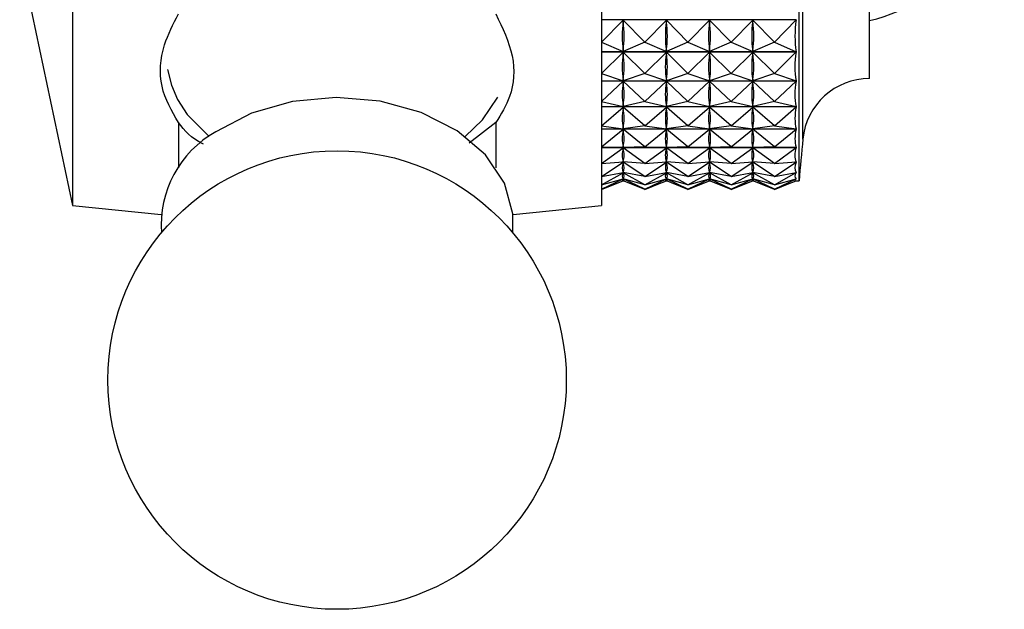
# Model space of a CAD drawing. Units: millimetres. Extents: x 5 to 995, y 5 to 995.
# Drawn here: x 814 to 833, y 464 to 475 of the extents above; entities that cross this region are included whole.
import ezdxf

# ---------------------------------------------------------------- set-up
doc = ezdxf.new("R2010")
doc.units = ezdxf.units.MM

msp = doc.modelspace()

# ---------------------------------------------------------------- linework, layer by layer
at = {"color": 7, "linetype": 'Continuous', "lineweight": 25}
for p, q in [((815.147, 489.28), (815.147, 471.146)), ((825.147, 489.28), (825.147, 471.146)), ((828.88, 471.613), (828.88, 488.813)), ((830.213, 473.546), (830.213, 486.88)), ((814.147, 475.88), (815.147, 471.146)), ((828.825, 474.657), (825.147, 474.657)), ((825.147, 474.235), (825.555, 474.653)), ((825.555, 474.631), (825.555, 474.653)), ((825.963, 474.235), (825.555, 474.653)), ((825.963, 474.235), (826.372, 474.653)), ((826.372, 474.631), (826.372, 474.653)), ((826.78, 474.235), (826.372, 474.653)), ((826.78, 474.235), (827.188, 474.653)), ((827.188, 474.631), (827.188, 474.653)), ((827.597, 474.235), (827.188, 474.653)), ((827.597, 474.235), (828.005, 474.653)), ((828.005, 474.631), (828.005, 474.653)), ((828.413, 474.235), (828.005, 474.653)), ((828.413, 474.235), (828.825, 474.657)), ((825.147, 474.235), (825.555, 474.056)), ((825.963, 474.235), (825.555, 474.056)), ((825.963, 474.235), (826.372, 474.056)), ((826.78, 474.235), (826.372, 474.056)), ((826.78, 474.235), (827.188, 474.056)), ((827.597, 474.235), (827.188, 474.056)), ((827.597, 474.235), (828.005, 474.056)), ((828.413, 474.235), (828.005, 474.056)), ((828.413, 474.235), (828.825, 474.054)), ((825.147, 474.054), (828.825, 474.054)), ((828.825, 474.049), (825.147, 474.049)), ((825.147, 473.644), (825.555, 474.045)), ((825.555, 474.056), (825.555, 474.077)), ((825.963, 473.644), (825.555, 474.045)), ((825.555, 474.026), (825.555, 474.045)), ((825.963, 473.644), (826.372, 474.045)), ((826.372, 474.056), (826.372, 474.077)), ((826.78, 473.644), (826.372, 474.045)), ((826.372, 474.026), (826.372, 474.045)), ((826.78, 473.644), (827.188, 474.045)), ((827.188, 474.056), (827.188, 474.077)), ((827.597, 473.644), (827.188, 474.045)), ((827.188, 474.026), (827.188, 474.045)), ((827.597, 473.644), (828.005, 474.045)), ((828.005, 474.056), (828.005, 474.077)), ((828.413, 473.644), (828.005, 474.045)), ((828.005, 474.026), (828.005, 474.045)), ((828.413, 473.644), (828.825, 474.049)), ((825.147, 473.644), (825.555, 473.505)), ((825.963, 473.644), (825.555, 473.505)), ((825.963, 473.644), (826.372, 473.505)), ((826.78, 473.644), (826.372, 473.505)), ((826.78, 473.644), (827.188, 473.505)), ((827.597, 473.644), (827.188, 473.505)), ((827.597, 473.644), (828.005, 473.505)), ((828.413, 473.644), (828.005, 473.505)), ((828.413, 473.644), (828.825, 473.503)), ((825.147, 473.503), (828.825, 473.503)), ((828.825, 473.499), (825.147, 473.499)), ((825.147, 473.114), (825.555, 473.496)), ((825.555, 473.505), (825.555, 473.524)), ((825.963, 473.114), (825.555, 473.496)), ((825.555, 473.478), (825.555, 473.496)), ((825.963, 473.114), (826.372, 473.496)), ((826.372, 473.505), (826.372, 473.524)), ((826.78, 473.114), (826.372, 473.496)), ((826.372, 473.478), (826.372, 473.496)), ((826.78, 473.114), (827.188, 473.496)), ((827.188, 473.505), (827.188, 473.524)), ((827.597, 473.114), (827.188, 473.496)), ((827.188, 473.478), (827.188, 473.496)), ((827.597, 473.114), (828.005, 473.496)), ((828.005, 473.505), (828.005, 473.524)), ((828.413, 473.114), (828.005, 473.496)), ((828.005, 473.478), (828.005, 473.496)), ((828.413, 473.114), (828.825, 473.499)), ((825.147, 473.114), (825.555, 473.016)), ((825.147, 473.016), (828.825, 473.016)), ((828.825, 473.012), (825.147, 473.012)), ((825.147, 472.651), (825.555, 473.008)), ((825.963, 473.114), (825.555, 473.016)), ((825.555, 473.016), (825.555, 473.034)), ((825.963, 472.651), (825.555, 473.008)), ((825.555, 472.993), (825.555, 473.008)), ((825.963, 473.114), (826.372, 473.016)), ((825.963, 472.651), (826.372, 473.008)), ((826.78, 473.114), (826.372, 473.016)), ((826.372, 473.016), (826.372, 473.034)), ((826.78, 472.651), (826.372, 473.008)), ((826.372, 472.993), (826.372, 473.008)), ((826.78, 473.114), (827.188, 473.016)), ((826.78, 472.651), (827.188, 473.008)), ((827.597, 473.114), (827.188, 473.016)), ((827.188, 473.016), (827.188, 473.034)), ((827.597, 472.651), (827.188, 473.008)), ((827.188, 472.993), (827.188, 473.008)), ((827.597, 473.114), (828.005, 473.016)), ((827.597, 472.651), (828.005, 473.008)), ((828.413, 473.114), (828.005, 473.016)), ((828.005, 473.016), (828.005, 473.034)), ((828.413, 472.651), (828.005, 473.008)), ((828.005, 472.993), (828.005, 473.008)), ((828.413, 473.114), (828.825, 473.016)), ((828.413, 472.651), (828.825, 473.012)), ((817.147, 472.714), (817.147, 471.859)), ((823.147, 472.714), (822.645, 472.324)), ((823.147, 472.714), (823.147, 471.859)), ((825.147, 472.651), (825.555, 472.595)), ((825.963, 472.651), (825.555, 472.595)), ((825.555, 472.595), (825.555, 472.61)), ((825.963, 472.651), (826.372, 472.595)), ((826.78, 472.651), (826.372, 472.595)), ((826.372, 472.595), (826.372, 472.61)), ((826.78, 472.651), (827.188, 472.595)), ((827.597, 472.651), (827.188, 472.595)), ((827.188, 472.595), (827.188, 472.61)), ((827.597, 472.651), (828.005, 472.595)), ((828.413, 472.651), (828.005, 472.595)), ((828.005, 472.595), (828.005, 472.61)), ((828.413, 472.651), (828.825, 472.595)), ((825.147, 472.595), (828.825, 472.595)), ((828.825, 472.591), (825.147, 472.591)), ((825.147, 472.258), (825.555, 472.589)), ((825.963, 472.258), (825.555, 472.589)), ((825.555, 472.576), (825.555, 472.589)), ((825.963, 472.258), (826.372, 472.589)), ((826.78, 472.258), (826.372, 472.589)), ((826.372, 472.576), (826.372, 472.589)), ((826.78, 472.258), (827.188, 472.589)), ((827.597, 472.258), (827.188, 472.589)), ((827.188, 472.576), (827.188, 472.589)), ((827.597, 472.258), (828.005, 472.589)), ((828.413, 472.258), (828.005, 472.589)), ((828.005, 472.576), (828.005, 472.589)), ((828.413, 472.258), (828.825, 472.591)), ((825.147, 472.258), (825.555, 472.245)), ((825.147, 472.245), (828.825, 472.245)), ((828.825, 472.243), (825.147, 472.243)), ((825.147, 471.94), (825.555, 472.24)), ((825.963, 472.258), (825.555, 472.245)), ((825.555, 472.245), (825.555, 472.258)), ((825.963, 471.94), (825.555, 472.24)), ((825.555, 472.23), (825.555, 472.24)), ((825.963, 472.258), (826.372, 472.245)), ((825.963, 471.94), (826.372, 472.24)), ((826.78, 472.258), (826.372, 472.245)), ((826.372, 472.245), (826.372, 472.258)), ((826.78, 471.94), (826.372, 472.24)), ((826.372, 472.23), (826.372, 472.24)), ((826.78, 472.258), (827.188, 472.245)), ((826.78, 471.94), (827.188, 472.24)), ((827.188, 472.245), (827.188, 472.258)), ((827.597, 472.258), (827.188, 472.245)), ((827.597, 471.94), (827.188, 472.24)), ((827.188, 472.23), (827.188, 472.24)), ((827.597, 472.258), (828.005, 472.245)), ((827.597, 471.94), (828.005, 472.24)), ((828.005, 472.245), (828.005, 472.258)), ((828.413, 472.258), (828.005, 472.245)), ((828.413, 471.94), (828.005, 472.24)), ((828.005, 472.23), (828.005, 472.24)), ((828.413, 472.258), (828.825, 472.245)), ((828.413, 471.94), (828.825, 472.243)), ((825.147, 471.94), (825.555, 471.97)), ((825.147, 471.698), (825.555, 471.966)), ((825.579, 471.968), (825.531, 471.968)), ((825.555, 471.97), (825.555, 471.98)), ((825.963, 471.94), (825.555, 471.97)), ((825.963, 471.698), (825.555, 471.966)), ((825.555, 471.959), (825.555, 471.966)), ((825.963, 471.94), (826.372, 471.97)), ((825.963, 471.698), (826.372, 471.966)), ((826.396, 471.968), (826.348, 471.968)), ((826.372, 471.97), (826.372, 471.98)), ((826.78, 471.94), (826.372, 471.97)), ((826.78, 471.698), (826.372, 471.966)), ((826.372, 471.959), (826.372, 471.966)), ((826.78, 471.94), (827.188, 471.97)), ((826.78, 471.698), (827.188, 471.966)), ((827.212, 471.968), (827.164, 471.968)), ((827.188, 471.97), (827.188, 471.98)), ((827.597, 471.94), (827.188, 471.97)), ((827.597, 471.698), (827.188, 471.966)), ((827.188, 471.959), (827.188, 471.966)), ((827.597, 471.94), (828.005, 471.97)), ((827.597, 471.698), (828.005, 471.966)), ((828.029, 471.968), (827.981, 471.968)), ((828.005, 471.97), (828.005, 471.98)), ((828.413, 471.94), (828.005, 471.97)), ((828.413, 471.698), (828.005, 471.966)), ((828.005, 471.959), (828.005, 471.966)), ((828.413, 471.94), (828.825, 471.97)), ((828.413, 471.698), (828.825, 471.968)), ((828.825, 471.968), (828.798, 471.968)), ((825.147, 471.698), (825.555, 471.771)), ((825.147, 471.537), (825.555, 471.768)), ((825.559, 471.77), (825.551, 471.77)), ((825.555, 471.771), (825.555, 471.778)), ((825.963, 471.698), (825.555, 471.771)), ((825.963, 471.537), (825.555, 471.768)), ((825.555, 471.764), (825.555, 471.768)), ((825.963, 471.698), (826.372, 471.771)), ((825.963, 471.537), (826.372, 471.768)), ((826.376, 471.77), (826.368, 471.77)), ((826.372, 471.771), (826.372, 471.778)), ((826.78, 471.698), (826.372, 471.771)), ((826.78, 471.537), (826.372, 471.768)), ((826.372, 471.764), (826.372, 471.768)), ((826.78, 471.698), (827.188, 471.771)), ((826.78, 471.537), (827.188, 471.768)), ((827.192, 471.77), (827.184, 471.77)), ((827.188, 471.771), (827.188, 471.778)), ((827.597, 471.698), (827.188, 471.771)), ((827.597, 471.537), (827.188, 471.768)), ((827.188, 471.764), (827.188, 471.768)), ((827.597, 471.698), (828.005, 471.771)), ((827.597, 471.537), (828.005, 471.768)), ((828.009, 471.77), (828.001, 471.77)), ((828.005, 471.771), (828.005, 471.778)), ((828.413, 471.698), (828.005, 471.771)), ((828.413, 471.537), (828.005, 471.768)), ((828.005, 471.764), (828.005, 471.768)), ((828.413, 471.698), (828.825, 471.772)), ((828.413, 471.537), (828.825, 471.77)), ((828.825, 471.77), (828.818, 471.77)), ((825.147, 471.537), (825.555, 471.651)), ((825.147, 471.456), (825.555, 471.65)), ((825.147, 471.456), (825.555, 471.611)), ((825.147, 471.449), (825.46, 471.575)), ((825.555, 471.651), (825.555, 471.656)), ((825.963, 471.537), (825.555, 471.651)), ((825.963, 471.456), (825.555, 471.65)), ((825.555, 471.649), (825.555, 471.65)), ((825.555, 471.611), (825.555, 471.613)), ((825.963, 471.456), (825.555, 471.611)), ((825.963, 471.449), (825.65, 471.575)), ((825.963, 471.537), (826.372, 471.651)), ((825.963, 471.456), (826.372, 471.65)), ((825.963, 471.456), (826.372, 471.611)), ((825.963, 471.449), (826.276, 471.575)), ((826.372, 471.651), (826.372, 471.656)), ((826.78, 471.537), (826.372, 471.651)), ((826.78, 471.456), (826.372, 471.65)), ((826.372, 471.649), (826.372, 471.65)), ((826.372, 471.611), (826.372, 471.613)), ((826.78, 471.456), (826.372, 471.611)), ((826.78, 471.449), (826.467, 471.575)), ((826.78, 471.537), (827.188, 471.651)), ((826.78, 471.456), (827.188, 471.65)), ((826.78, 471.456), (827.188, 471.611)), ((826.78, 471.449), (827.093, 471.575)), ((827.188, 471.651), (827.188, 471.656)), ((827.597, 471.537), (827.188, 471.651)), ((827.597, 471.456), (827.188, 471.65)), ((827.188, 471.649), (827.188, 471.65)), ((827.188, 471.611), (827.188, 471.613)), ((827.597, 471.456), (827.188, 471.611)), ((827.597, 471.449), (827.284, 471.575)), ((827.597, 471.537), (828.005, 471.651)), ((827.597, 471.456), (828.005, 471.65)), ((827.597, 471.456), (828.005, 471.611)), ((827.597, 471.449), (827.91, 471.575)), ((828.005, 471.651), (828.005, 471.656)), ((828.413, 471.537), (828.005, 471.651)), ((828.413, 471.456), (828.005, 471.65)), ((828.005, 471.649), (828.005, 471.65)), ((828.005, 471.611), (828.005, 471.613)), ((828.413, 471.456), (828.005, 471.611)), ((828.413, 471.449), (828.1, 471.575)), ((828.413, 471.537), (828.825, 471.652)), ((828.413, 471.456), (828.825, 471.652)), ((828.413, 471.456), (828.825, 471.613)), ((828.413, 471.449), (828.726, 471.575)), ((828.825, 471.652), (828.823, 471.652)), ((828.824, 471.613), (828.88, 471.613)), ((828.825, 471.613), (828.825, 471.613)), ((815.147, 471.146), (816.82, 470.979)), ((823.473, 470.979), (825.147, 471.146))]:
    msp.add_line(p, q, dxfattribs=at)
at = {"color": 8, "linetype": 'Continuous', "lineweight": 25}
msp.add_line((828.953, 472.403), (828.953, 488.023), dxfattribs=at)
at = {"color": 8, "linetype": 'Continuous', "lineweight": 25, "flags": 128}
msp.add_lwpolyline([(816.943, 473.716), (817.014, 473.425), (817.133, 473.15)], dxfattribs=at)
at = {"color": 7, "linetype": 'Continuous', "lineweight": 25, "flags": 128}
for points in [[(823.468, 470.633), (823.472, 470.991), (823.312, 471.571), (822.952, 472.105), (822.417, 472.558), (821.738, 472.903), (820.96, 473.118), (820.13, 473.189), (819.302, 473.112), (818.527, 472.892), (817.853, 472.542)], [(822.567, 472.452), (822.893, 472.765), (823.183, 473.193)], [(817.133, 473.15), (817.315, 472.869), (817.726, 472.452)]]:
    msp.add_lwpolyline(points, dxfattribs=at)
at = {"color": 7, "linetype": 'Continuous', "lineweight": 25}
msp.add_circle((820.147, 467.849), 4.333, dxfattribs=at)
for centre, radius, start, end in [((829.427, 477.88), 3.333, 283.6435, 0), ((830.213, 472.28), 1.267, 90, 174.4038), ((818.848, 470.775), 2.028, 119.3933, 184.0275), ((895.622, 465.87), 66.989, 174.40376, 175.08248)]:
    msp.add_arc(centre, radius, start, end, dxfattribs=at)
for centre, major_axis, ratio, start_param, end_param in [((848.869, 480.213), (19.982, 6.416), 0.286586, 3.001916, 3.097748), ((845.602, 480.213), (19.982, 6.416), 0.286586, 3.005806, 3.093858), ((805.508, 480.213), (19.982, -6.416), 0.286586, 0.047735, 0.135787), ((846.419, 480.213), (19.982, 6.416), 0.286586, 3.005806, 3.093858), ((806.324, 480.213), (19.982, -6.416), 0.286586, 0.047735, 0.135787), ((847.236, 480.213), (19.982, 6.416), 0.286586, 3.005806, 3.093858), ((807.141, 480.213), (19.982, -6.416), 0.286586, 0.047735, 0.135787), ((848.052, 480.213), (19.982, 6.416), 0.286586, 3.005806, 3.093858), ((807.958, 480.213), (19.982, -6.416), 0.286586, 0.047735, 0.135787), ((845.602, 480.213), (19.989, 6.921), 0.255411, 3.009365, 3.097417), ((805.508, 480.213), (19.989, -6.921), 0.255411, 0.044175, 0.132228), ((846.419, 480.213), (19.989, 6.921), 0.255411, 3.009365, 3.097417), ((806.324, 480.213), (19.989, -6.921), 0.255411, 0.044175, 0.132228), ((847.236, 480.213), (19.989, 6.921), 0.255411, 3.009365, 3.097417), ((807.141, 480.213), (19.989, -6.921), 0.255411, 0.044175, 0.132228), ((848.052, 480.213), (19.989, 6.921), 0.255411, 3.009365, 3.097417), ((807.958, 480.213), (19.989, -6.921), 0.255411, 0.044175, 0.132228), ((848.869, 480.213), (19.989, 6.921), 0.255411, 3.005475, 3.101307), ((845.602, 480.213), (20, 7.353), 0.223035, 3.015752, 3.103804), ((805.508, 480.213), (20, -7.353), 0.223035, 0.037789, 0.125841), ((846.419, 480.213), (20, 7.353), 0.223035, 3.015752, 3.103804), ((806.324, 480.213), (20, -7.353), 0.223035, 0.037789, 0.125841), ((847.236, 480.213), (20, 7.353), 0.223035, 3.015752, 3.103804), ((807.141, 480.213), (20, -7.353), 0.223035, 0.037789, 0.125841), ((848.052, 480.213), (20, 7.353), 0.223035, 3.015752, 3.103804), ((807.958, 480.213), (20, -7.353), 0.223035, 0.037789, 0.125841), ((848.869, 480.213), (20, 7.353), 0.223035, 3.011862, 3.107694), ((845.602, 480.213), (20.013, 7.716), 0.189776, 3.02453, 3.112583), ((805.508, 480.213), (20.013, -7.716), 0.189776, 0.02901, 0.117062), ((846.419, 480.213), (20.013, 7.716), 0.189776, 3.02453, 3.112583), ((806.324, 480.213), (20.013, -7.716), 0.189776, 0.02901, 0.117062), ((847.236, 480.213), (20.013, 7.716), 0.189776, 3.02453, 3.112583), ((807.141, 480.213), (20.013, -7.716), 0.189776, 0.02901, 0.117062), ((848.052, 480.213), (20.013, 7.716), 0.189776, 3.02453, 3.112583), ((807.958, 480.213), (20.013, -7.716), 0.189776, 0.02901, 0.117062), ((848.869, 480.213), (20.013, 7.716), 0.189776, 3.02064, 3.116472), ((845.602, 480.213), (20.028, 8.013), 0.155879, 3.035278, 3.12333), ((805.508, 480.213), (20.028, -8.013), 0.155879, 0.018262, 0.106314), ((846.419, 480.213), (20.028, 8.013), 0.155879, 3.035278, 3.12333), ((806.324, 480.213), (20.028, -8.013), 0.155879, 0.018262, 0.106314), ((847.236, 480.213), (20.028, 8.013), 0.155879, 3.035278, 3.12333), ((807.141, 480.213), (20.028, -8.013), 0.155879, 0.018262, 0.106314), ((848.052, 480.213), (20.028, 8.013), 0.155879, 3.035278, 3.12333), ((807.958, 480.213), (20.028, -8.013), 0.155879, 0.018262, 0.106314), ((848.869, 480.213), (20.028, 8.013), 0.155879, 3.031388, 3.12722), ((848.869, 480.213), (20.042, 8.248), 0.121531, 3.043704, 3.139536), ((845.602, 480.213), (20.042, 8.248), 0.121531, 3.047594, 3.135646), ((805.508, 480.213), (20.042, -8.248), 0.121531, 0.005947, 0.093999), ((846.419, 480.213), (20.042, 8.248), 0.121531, 3.047594, 3.135646), ((806.324, 480.213), (20.042, -8.248), 0.121531, 0.005947, 0.093999), ((847.236, 480.213), (20.042, 8.248), 0.121531, 3.047594, 3.135646), ((807.141, 480.213), (20.042, -8.248), 0.121531, 0.005947, 0.093999), ((848.052, 480.213), (20.042, 8.248), 0.121531, 3.047594, 3.135646), ((807.958, 480.213), (20.042, -8.248), 0.121531, 0.005947, 0.093999), ((845.602, 480.213), (20.053, 8.422), 0.086876, 3.061098, 3.14915), ((805.508, 480.213), (20.053, -8.422), 0.086876, 6.275628, 6.36368), ((846.419, 480.213), (20.053, 8.422), 0.086876, 3.061098, 3.14915), ((806.324, 480.213), (20.053, -8.422), 0.086876, 6.275628, 6.36368), ((847.236, 480.213), (20.053, 8.422), 0.086876, 3.061098, 3.14915), ((807.141, 480.213), (20.053, -8.422), 0.086876, 6.275628, 6.36368), ((848.052, 480.213), (20.053, 8.422), 0.086876, 3.061098, 3.14915), ((807.958, 480.213), (20.053, -8.422), 0.086876, 6.275628, 6.36368), ((848.869, 480.213), (20.053, 8.422), 0.086876, 3.057208, 3.15304), ((845.602, 480.213), (20.062, 8.536), 0.052024, 3.075433, 3.163486), ((805.508, 480.213), (20.062, -8.536), 0.052024, 6.261292, 6.349345), ((846.419, 480.213), (20.062, 8.536), 0.052024, 3.075433, 3.163486), ((806.324, 480.213), (20.062, -8.536), 0.052024, 6.261292, 6.349345), ((847.236, 480.213), (20.062, 8.536), 0.052024, 3.075433, 3.163486), ((807.141, 480.213), (20.062, -8.536), 0.052024, 6.261292, 6.349345), ((848.052, 480.213), (20.062, 8.536), 0.052024, 3.075433, 3.163486), ((807.958, 480.213), (20.062, -8.536), 0.052024, 6.261292, 6.349345), ((848.869, 480.213), (20.062, 8.536), 0.052024, 3.071543, 3.167376), ((845.602, 480.213), (20.066, 8.593), 0.017062, 3.09026, 3.178312), ((805.508, 480.213), (20.066, -8.593), 0.017062, 6.246466, 6.334518), ((846.419, 480.213), (20.066, 8.593), 0.017062, 3.09026, 3.178312), ((806.324, 480.213), (20.066, -8.593), 0.017062, 6.246466, 6.334518), ((847.236, 480.213), (20.066, 8.593), 0.017062, 3.09026, 3.178312), ((807.141, 480.213), (20.066, -8.593), 0.017062, 6.246466, 6.334518), ((848.052, 480.213), (20.066, 8.593), 0.017062, 3.09026, 3.178312), ((807.958, 480.213), (20.066, -8.593), 0.017062, 6.246466, 6.334518), ((848.869, 480.213), (20.066, 8.593), 0.017062, 3.08637, 3.182202)]:
    msp.add_ellipse(centre, major_axis=major_axis, ratio=ratio, start_param=start_param, end_param=end_param, dxfattribs=at)
for points, knots in [([(817.147, 472.714), (817.02, 472.935), (816.766, 473.378), (816.814, 474.119), (817.047, 474.575), (817.147, 474.769)], [0, 0, 0, 0, 0.365023, 0.730378, 1, 1, 1, 1]), ([(823.147, 474.769), (823.274, 474.504), (823.528, 473.974), (823.48, 473.251), (823.246, 472.874), (823.147, 472.714)], [0, 0, 0, 0, 0.365023, 0.730378, 1, 1, 1, 1]), ([(817.622, 472.309), (817.614, 472.312), (817.396, 472.406), (817.269, 472.563), (817.147, 472.714)], [0, 0, 0, 0, 0.034482, 1, 1, 1, 1])]:
    msp.add_open_spline(points, degree=3, knots=knots, dxfattribs=at)

doc.saveas('drawing.dxf')
